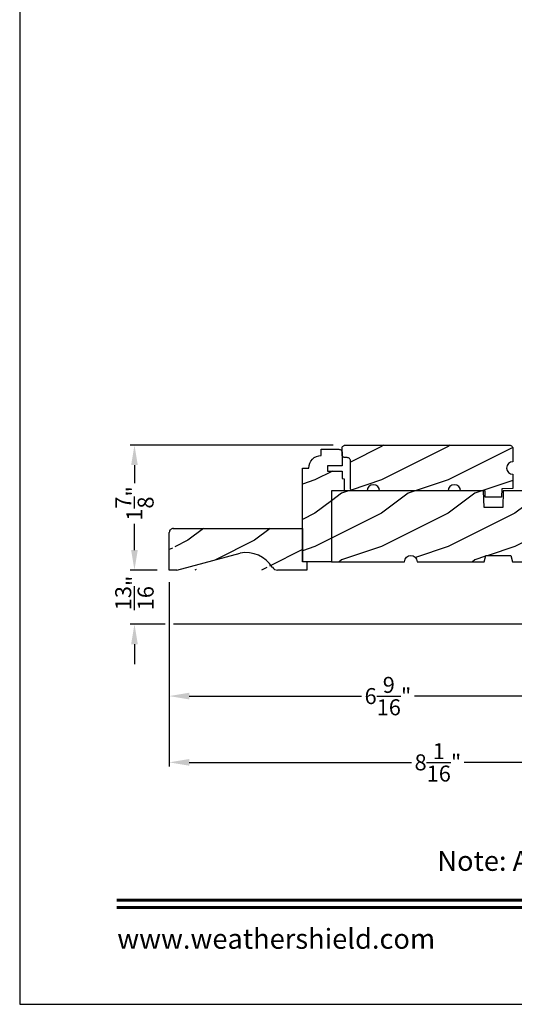
# Model space of a CAD drawing. Extents: x 0 to 136, y 0 to 44.
# Drawn here: x 102 to 109, y 0 to 15 of the extents above; entities that cross this region are included whole.
import ezdxf
from ezdxf.enums import TextEntityAlignment as Align

# ---------------------------------------------------------------- set-up
doc = ezdxf.new("R2010")
doc.units = 0
doc.header["$LTSCALE"] = 2
doc.header["$MEASUREMENT"] = 0
doc.header["$PDMODE"] = 1
doc.layers.get('0').update_dxf_attribs({"linetype": 'CONTINUOUS'})
doc.layers.get('DEFPOINTS').update_dxf_attribs({"color": 3, "linetype": 'CONTINUOUS'})
doc.layers.add('Dim', color=7, linetype='CONTINUOUS')
doc.styles.add('Arial', font='arial.ttf')
doc.styles.get("Standard").update_dxf_attribs({"font": 'arial.ttf'})
doc.dimstyles.get("Standard").update_dxf_attribs({"dimtxt": 0.24, "dimasz": 0.3, "dimexe": 0.0625, "dimexo": 0.18, "dimgap": 0.09, "dimtad": 0, "dimdec": 4, "dimzin": 0, "dimdsep": 46, "dimlunit": 4, "dimtxsty": 'STANDARD', "dimcen": 0, "dimadec": 5, "dimazin": 0, "dimtfac": 1, "dimtdec": 4, "dimtofl": 0, "dimtmove": 0, "dimatfit": 3, "dimfxl": 1, "dimtolj": 1, "dimtzin": 0, "dimarcsym": 0})
pattern_1 = [(216.8699, (-319.1709088387994, 22.66914800390933), (2.999999917824452, 2.000000123263317), [0.5, -4.5]), (206.5651, (-318.5709088387994, 22.36914800390933), (-0.9999991579409075, -1.000001309396381), [1.118034, -1.118034]), (198.4349, (-318.5709088387994, 21.86914800390933), (-2.000000434592961, -0.999998403222708), [0.632456, -2.529822])]

# ---------------------------------------------------------------- blocks, each defined once
blk = doc.blocks.new('*D669')
at = {"layer": 'DEFPOINTS', "color": 0, "transparency": 16777216}
for p in [(106.8849485276984, 8.392241632399877), (103.722126005296, 6.516741234399984), (104.2446985961983, 6.516741234399984)]:
    blk.add_point(p, dxfattribs=at)
at = {"layer": 'Dim', "color": 0, "lineweight": -2, "transparency": 16777216}
for p, q in [((106.7049485276984, 8.392241632399877), (103.659626005296, 8.392241632399877)), ((103.722126005296, 8.092241632399876), (103.722126005296, 7.820715853590879)), ((103.722126005296, 6.816741234399983), (103.722126005296, 7.213267013208887)), ((104.0646985961983, 6.516741234399984), (103.659626005296, 6.516741234399984))]:
    blk.add_line(p, q, dxfattribs=at)
at = {"layer": 'Dim', "color": 0, "transparency": 16777216}
for points in [[(103.672126005296, 8.092241632399876), (103.772126005296, 8.092241632399876), (103.722126005296, 8.392241632399877)], [(103.672126005296, 6.816741234399983), (103.772126005296, 6.816741234399983), (103.722126005296, 6.516741234399984)]]:
    blk.add_solid(points, dxfattribs=at)
at = {"layer": 'Dim', "color": 0, "transparency": 16777216, "insert": (103.722126005296, 7.516991433399852), "char_height": 0.24, "attachment_point": 5, "rotation": 90}
blk.add_mtext('\\A1;1{\\H1x;\\S7/8;}"', dxfattribs=at)
blk = doc.blocks.new('*D715')
at = {"layer": 'DEFPOINTS', "color": 0, "transparency": 16777216}
for p in [(104.2446985961982, 6.516741234399966), (110.8061986291983, 5.704741947899819), (104.2446985961982, 4.625926949064748)]:
    blk.add_point(p, dxfattribs=at)
at = {"layer": 'Dim', "color": 0, "lineweight": -2, "transparency": 16777216}
for p, q in [((104.2446985961982, 6.336741234399966), (104.2446985961982, 4.563426949064748)), ((110.8061986291983, 5.52474194789982), (110.8061986291983, 4.563426949064748)), ((104.5446985961982, 4.625926949064748), (107.1283271938715, 4.625926949064748)), ((110.5061986291983, 4.625926949064748), (107.922570031525, 4.625926949064748))]:
    blk.add_line(p, q, dxfattribs=at)
at = {"layer": 'Dim', "color": 0, "transparency": 16777216}
for points in [[(104.5446985961982, 4.675926949064748), (104.5446985961982, 4.575926949064749), (104.2446985961982, 4.625926949064748)], [(110.5061986291983, 4.675926949064748), (110.5061986291983, 4.575926949064749), (110.8061986291983, 4.625926949064748)]]:
    blk.add_solid(points, dxfattribs=at)
at = {"layer": 'Dim', "color": 0, "transparency": 16777216, "insert": (107.5254486126983, 4.625926949064748), "char_height": 0.24, "attachment_point": 5}
blk.add_mtext('\\A1;6{\\H1x;\\S9/16;}"', dxfattribs=at)
blk = doc.blocks.new('*D716')
at = {"layer": 'DEFPOINTS', "color": 0, "transparency": 16777216}
for p in [(104.2446985961982, 6.516741234399966), (112.3061985656983, 5.767741947899808), (112.3061985656983, 3.63123187947599)]:
    blk.add_point(p, dxfattribs=at)
at = {"layer": 'Dim', "color": 0, "lineweight": -2, "transparency": 16777216}
for p, q in [((104.2446985961982, 6.336741234399966), (104.2446985961982, 3.56873187947599)), ((112.3061985656983, 5.587741947899808), (112.3061985656983, 3.56873187947599)), ((104.5446985961982, 3.63123187947599), (107.8788182944544, 3.63123187947599)), ((112.0061985656983, 3.63123187947599), (108.6720788674421, 3.63123187947599))]:
    blk.add_line(p, q, dxfattribs=at)
at = {"layer": 'Dim', "color": 0, "transparency": 16777216}
for points in [[(104.5446985961982, 3.68123187947599), (104.5446985961982, 3.581231879475991), (104.2446985961982, 3.63123187947599)], [(112.0061985656983, 3.68123187947599), (112.0061985656983, 3.581231879475991), (112.3061985656983, 3.63123187947599)]]:
    blk.add_solid(points, dxfattribs=at)
at = {"layer": 'Dim', "color": 0, "transparency": 16777216, "insert": (108.2754485809483, 3.63123187947599), "char_height": 0.24, "attachment_point": 5}
blk.add_mtext('\\A1;8{\\H1x;\\S1/16;}"', dxfattribs=at)
blk = doc.blocks.new('*D717')
at = {"layer": 'DEFPOINTS', "color": 0, "transparency": 16777216}
for p in [(104.2446985961983, 6.516741234399969), (103.7221260052961, 5.704741947899819), (110.8061986291984, 5.704741947899821)]:
    blk.add_point(p, dxfattribs=at)
at = {"layer": 'Dim', "color": 0, "lineweight": -2, "transparency": 16777216}
for p, q in [((103.7221260052961, 6.816741234399969), (103.7221260052961, 7.116741234399969)), ((104.0646985961983, 6.516741234399969), (103.6596260052961, 6.516741234399969)), ((104.1821985961982, 5.704741947899819), (103.6596260052961, 5.704741947899819)), ((110.6261986291984, 5.704741947899821), (104.3071985961982, 5.704741947899819)), ((103.7221260052961, 5.40474194789982), (103.7221260052961, 5.10474194789982))]:
    blk.add_line(p, q, dxfattribs=at)
at = {"layer": 'Dim', "color": 0, "transparency": 16777216}
for points in [[(103.6721260052961, 6.816741234399969), (103.7721260052961, 6.816741234399969), (103.7221260052961, 6.516741234399969)], [(103.6721260052961, 5.40474194789982), (103.7721260052961, 5.40474194789982), (103.7221260052961, 5.704741947899819)]]:
    blk.add_solid(points, dxfattribs=at)
at = {"layer": 'Dim', "color": 0, "transparency": 16777216, "insert": (103.7221260052961, 6.173241591149818), "char_height": 0.24, "attachment_point": 5, "rotation": 90}
blk.add_mtext('\\A1;{\\H1x;\\S13/16;}"', dxfattribs=at)
blk = doc.blocks.new('A$C2705689E')
for p, q in [((-8.9703427e-09, 0.6250000674641392), (0.4369999910296514, 0.6250000674641392)), ((-8.9703462e-09, 0.5000000674641427), (-8.9703427e-09, 0.6250000674641392)), ((1.949999991029653, 0.6250000674641392), (0.9985262189973447, 0.3703684022947691)), ((1.949999991029653, 0.6250000674641392), (2.062499991029657, 0.6250000674641356)), ((2.062499991029657, 0.6250000674641356), (2.062499991029654, 0.0630000674641416)), ((-8.9703462e-09, 0.5000000674641427), (0.062999991029649, 0.5000000674641392)), ((0.0629999910296526, 6.74641427e-08), (0.062999991029649, 0.5000000674641392)), ((2.005791334416163, 6.74641427e-08), (0.0629999910296526, 6.74641427e-08))]:
    blk.add_line(p, q)
for centre, radius, start, end in [((0.4369999910296514, 0.5310000674641415), 0.094, 33.5732086967156, 90), ((0.9135689014041262, 0.832797511204344), 0.4701685087067574, 211.8190184001942, 280.4102713210565), ((1.999499991029655, 0.0630000674641416), 0.063, 270, 0)]:
    blk.add_arc(centre, radius, start, end)

msp = doc.modelspace()

# ---------------------------------------------------------------- hatches: boundary and pattern name
h = msp.add_hatch()
h.set_pattern_fill('WOOD2', color=256, pattern_type=2)
h.set_pattern_definition(pattern_1)
h.paths.add_polyline_path([(106.5254486271982, 8.23599298389999), (106.5254486271982, 8.329741234399961), (106.7909486001982, 8.329741234399961), (106.8001178006982, 8.328840124899983), (106.8089347121983, 8.326164955400003), (106.8170602451983, 8.321818978899984), (106.8241825891982, 8.315975846399994), (106.8300277751982, 8.308851448899958), (106.8343708181982, 8.300727382899964), (106.8370454006982, 8.291908711399998), (106.8379485636983, 8.282742737399957), (106.8379485636983, 8.079739642399971), (106.6191484781983, 8.079739642399971), (106.6191484781983, 8.00174203689997), (106.8379485636983, 8.00174203689997), (106.8379485636983, 7.892243141399973), (106.8691986161983, 7.886733231899967), (106.8691986161983, 7.704741947899976), (106.6811986146982, 7.704741947899976), (106.6811986146982, 6.641741234399959), (106.2441985961983, 6.641741234399959), (106.2441985961983, 8.048491789899998), (106.3379486066983, 8.048491789899998), (106.3415512846983, 8.085071207399977), (106.3522211616983, 8.120242640899988), (106.3695478681983, 8.152659119899994), (106.3928661321983, 8.181072231899947), (106.4212792436983, 8.204393135900006), (106.4536954291983, 8.221720722399965), (106.4888692096982, 8.23238854539997)])
h = msp.add_hatch()
h.set_pattern_fill('WOOD2', color=256, pattern_type=2)
h.set_pattern_definition(pattern_1)
h.paths.add_polyline_path([(109.3341926451982, 7.982185142400027), (109.3645911151983, 7.961872630400023), (109.4004485556982, 7.954738846400033), (109.4004485556982, 7.74173884640004), (109.2334456869414, 7.735907648924339), (109.2290834596982, 7.610989003900016), (108.9867223741983, 7.610989003900016), (108.9834485556983, 7.704741947900004), (108.6159247576983, 7.704741947900004), (108.6087884071983, 7.740617373400028), (108.5884659951982, 7.771034515400032), (108.5580512731983, 7.791356413900019), (108.5221747476983, 7.798490197900009), (108.4862981486983, 7.791356413900019), (108.4558835001982, 7.771034515400032), (108.4355610146982, 7.740617373400028), (108.4284247371983, 7.704741947900004), (107.4004484791982, 7.704741947900004), (107.3933122016983, 7.740617373400028), (107.3729898631983, 7.771034515400032), (107.3425750676982, 7.791356413900019), (107.3066986156983, 7.798490197900009), (107.2708220166983, 7.791356413900019), (107.2404072211983, 7.771034515400032), (107.2200848826982, 7.740617373400028), (107.2129486051983, 7.704741947900004), (107.0099485901982, 7.704741947900004), (107.0007792426982, 7.70564305740001), (106.9919624781983, 7.708318226400024), (106.9838367986982, 7.712664202900015), (106.9767146006982, 7.718507335400034), (106.9708694151983, 7.725627039900019), (106.9665262251983, 7.733755799400029), (106.9638516426983, 7.742569777400007), (106.9629484796982, 7.751740444900037), (106.9629484796982, 8.157741941400019), (106.9620454636982, 8.166912608400025), (106.9593708811983, 8.175726586900026), (106.9550276911983, 8.18385065290002), (106.9491825056983, 8.190975050900022), (106.9420603076983, 8.196818183400012), (106.9339346281982, 8.201164159400008), (106.9251178636982, 8.203839328900017), (106.9159485161983, 8.204740438400023), (106.8849485276983, 8.204740438400023), (106.8757793266983, 8.205646241400018), (106.8669624151983, 8.208316716900015), (106.8588367356983, 8.212662693400034), (106.8517145381983, 8.218505825900024), (106.8458694991983, 8.225630223900026), (106.8415261626982, 8.23375428990002), (106.8388515801983, 8.242572961400015), (106.8379485636983, 8.251738935400027), (106.8379485636983, 8.345243135400011), (106.8388515801983, 8.354409109400024), (106.8415261626982, 8.363227780900019), (106.8458694991983, 8.371351846900012), (106.8517145381983, 8.37847624440002), (106.8588367356983, 8.38431937690001), (106.8669624151983, 8.388665353400029), (106.8757793266983, 8.39133582940002), (106.8849485276983, 8.392241632400015), (109.3534485506983, 8.392241632400015), (109.3626177971983, 8.39133582940002), (109.3714346721983, 8.388665353400029), (109.3795603561983, 8.38431937690001), (109.3866825721983, 8.37847624440002), (109.3925276206983, 8.371351846900012), (109.3968708931982, 8.363227780900019), (109.3995454571983, 8.354409109400024), (109.4004485556982, 8.345243135400011), (109.4004485556982, 8.142141481400017), (109.3645911151983, 8.135007697400027), (109.3341926451982, 8.114695185400024), (109.3138810396983, 8.084296816400013), (109.3067485511983, 8.048440163900011), (109.3138810396983, 8.01258351140001)])
h = msp.add_hatch()
h.set_pattern_fill('WOOD2', color=256, pattern_type=2)
h.set_pattern_definition(pattern_1)
edge = h.paths.add_edge_path()
edge.add_line((107.9624485600981, 6.642244568599992), (108.9685783006984, 6.642244568599992))
edge.add_line((108.9685783006984, 6.642244568599992), (108.9936985270982, 6.735992819000003))
edge.add_line((108.9936985270982, 6.735992819000003), (109.3686985384983, 6.735992819000003))
edge.add_line((109.3686985384983, 6.735992819000003), (109.3938187747982, 6.642244568599992))
edge.add_line((109.3938187747982, 6.642244568599992), (110.0249485672392, 6.642244568729325))
edge.add_arc((110.1186985408688, 6.642242845335329), 0.0937499736453815, 0.0010531820789765334, 179.9989467388784, ccw=False)
edge.add_line((110.2124485144983, 6.642244568599992), (110.3178565568469, 6.642244568638233))
edge.add_arc((110.3178616517062, 6.689239427694307), 0.0469948593322484, 269.9937883857616, 358.0013264891603)
edge.add_line((110.3648279209982, 6.687600418100004), (110.3686985563983, 6.798441590899998))
edge.add_line((110.3686985563983, 6.798441590899998), (111.0716986018156, 6.798441590885069))
edge.add_arc((111.0716995907969, 6.845440565965065), 0.0469989750904011, 269.9987943469357, 360.0051387327353)
edge.add_line((111.1186985656983, 6.845444781200001), (111.1186985655659, 7.110990513814897))
edge.add_arc((111.1186991522645, 7.204741110807447), 0.093750596994385, 90.0003584805441, 269.9996414385467, ccw=False)
edge.add_line((111.1186985656983, 7.298491707799997), (111.1186985656983, 7.704741947900004))
edge.add_line((111.1186985656983, 7.704741947900004), (109.8866985343983, 7.704741947900004))
edge.add_line((109.8866985343983, 7.704741947900004), (109.8801508966982, 7.517240753899998))
edge.add_line((109.8801508966982, 7.517240753899998), (109.7682461827982, 7.517240753899998))
edge.add_line((109.7682461827982, 7.517240753899998), (109.7616985450983, 7.704741947900004))
edge.add_line((109.7616985450983, 7.704741947900004), (109.2574287304982, 7.704741947900004))
edge.add_line((109.2574287304982, 7.704741947900004), (109.2486985345982, 7.454745049400003))
edge.add_line((109.2486985345982, 7.454745049400003), (108.9676985308982, 7.454745049400003))
edge.add_line((108.9676985308982, 7.454745049400003), (108.9589683349983, 7.704741947900004))
edge.add_line((108.9589683349983, 7.704741947900004), (106.6811985656983, 7.704741947900004))
edge.add_line((106.6811985656983, 7.704741947900004), (106.6811985656983, 6.642244568599992))
edge.add_line((106.6811985656983, 6.642244568599992), (107.7749485393982, 6.642244568599992))
edge.add_arc((107.8686985498109, 6.642242808701914), 0.0937500104291832, 0.0010756902416915182, 179.9989244296421, ccw=False)
h = msp.add_hatch()
h.set_pattern_fill('WOOD2', color=256, angle=-1.27e-14)
h.set_pattern_definition([(216.8699, (104.922885842784, -9.736641417128268), (2.999999917824452, 2.000000123263316), [0.5, -4.5]), (206.5651, (105.5228858427839, -10.03664141712822), (-0.9999991579409079, -1.00000130939638), [1.118034, -1.118034]), (198.4348999999999, (105.5228858427839, -10.53664141712822), (-2.000000434592961, -0.9999984032227076), [0.6324559999999999, -2.529822])])
edge = h.paths.add_edge_path()
edge.add_line((106.3071985961982, 6.516741234399962), (105.8701985961983, 6.516741234399962))
edge.add_line((104.2446985961982, 6.516741234399966), (104.2446985961982, 7.07874123439996))
edge.add_line((104.3014072528117, 7.141741234399959), (106.2441985961982, 7.141741234399959))
edge.add_line((106.3071985961982, 6.641741234399959), (106.3071985961982, 6.516741234399962))
edge.add_line((106.2441985961982, 7.141741234399959), (106.2441985961982, 6.641741234399962))
edge.add_line((106.3071985961982, 6.641741234399959), (106.2441985961982, 6.641741234399962))
edge.add_arc((104.3076985961983, 7.07874123439996), 0.063, 90, 180)
edge.add_line((104.3571985961982, 6.516741234399962), (104.2446985961982, 6.516741234399966))
edge.add_arc((105.8701985961983, 6.61074123439996), 0.094, 213.573208696716, 270)
edge.add_arc((105.3936296858238, 6.308943790659757), 0.4701685087067574, 31.81901840019395, 100.4102713210557)
edge.add_line((104.3571985961982, 6.516741234399962), (105.3086723682306, 6.771372899569332))
edge = h.paths.add_edge_path()
edge.add_line((104.2446985961982, 6.516741234399966), (104.2446985961982, 7.078741234399956))
edge = h.paths.add_edge_path()
edge.add_line((104.3014072528117, 7.141741234399959), (106.2441985961983, 7.141741234399959))
edge = h.paths.add_edge_path()
edge.add_line((106.3071985961982, 6.641741234399959), (106.3071985961982, 6.516741234399959))
edge = h.paths.add_edge_path()
edge.add_line((106.2441985961983, 7.141741234399959), (106.2441985961983, 6.641741234399959))
edge = h.paths.add_edge_path()
edge.add_line((106.3071985961982, 6.641741234399959), (106.2441985961983, 6.641741234399959))
edge = h.paths.add_edge_path()
edge.add_arc((104.3076985961982, 7.078741234399956), 0.063, 90, 180)
edge = h.paths.add_edge_path()
edge.add_line((104.3571985961983, 6.516741234399959), (104.2446985961982, 6.516741234399959))
edge = h.paths.add_edge_path()
edge.add_arc((105.8701985961982, 6.61074123439996), 0.094, 213.5732086967157, 270)
edge = h.paths.add_edge_path()
edge.add_arc((105.3936296858238, 6.308943790659754), 0.4701685087067574, 31.81901840019387, 100.4102713210565)
edge = h.paths.add_edge_path()
edge.add_line((104.3571985961983, 6.516741234399959), (105.3086723682305, 6.771372899569329))

# ---------------------------------------------------------------- linework, layer by layer
msp.add_lwpolyline([(102.0000252695897, 44.00000875125851), (102.0000252695897, -1.7061349951e-06), (136.0000333503031, -1.7061349951e-06), (136.0000333503031, 44.00000875125851)], close=True)
at = {"color": 7, "linetype": 'Continuous'}
for points in [[(106.5254486271982, 8.23599298389999), (106.5254486271982, 8.329741234399961), (106.7909486001982, 8.329741234399961), (106.8001178006982, 8.328840124899983), (106.8089347121983, 8.326164955400003), (106.8170602451983, 8.321818978899984), (106.8241825891982, 8.315975846399994), (106.8300277751982, 8.308851448899958), (106.8343708181982, 8.300727382899964), (106.8370454006982, 8.291908711399998), (106.8379485636983, 8.282742737399957), (106.8379485636983, 8.079739642399971), (106.6191484781983, 8.079739642399971), (106.6191484781983, 8.00174203689997), (106.8379485636983, 8.00174203689997), (106.8379485636983, 7.892243141399973), (106.8691986161983, 7.886733231899967), (106.8691986161983, 7.704741947899976), (106.6811986146982, 7.704741947899976), (106.6811986146982, 6.641741234399959), (106.2441985961983, 6.641741234399959), (106.2441985961983, 8.048491789899998), (106.3379486066983, 8.048491789899998), (106.3415512846983, 8.085071207399977), (106.3522211616983, 8.120242640899988), (106.3695478681983, 8.152659119899994), (106.3928661321983, 8.181072231899947), (106.4212792436983, 8.204393135900006), (106.4536954291983, 8.221720722399965), (106.4888692096982, 8.23238854539997)], [(109.3341926451982, 7.982185142400027), (109.3645911151983, 7.961872630400023), (109.4004485556982, 7.954738846400033), (109.4004485556982, 7.74173884640004), (109.2334456869414, 7.735907648924339), (109.2290834596982, 7.610989003900016), (108.9867223741983, 7.610989003900016), (108.9834485556983, 7.704741947900004), (108.6159247576983, 7.704741947900004), (108.6087884071983, 7.740617373400028), (108.5884659951982, 7.771034515400032), (108.5580512731983, 7.791356413900019), (108.5221747476983, 7.798490197900009), (108.4862981486983, 7.791356413900019), (108.4558835001982, 7.771034515400032), (108.4355610146982, 7.740617373400028), (108.4284247371983, 7.704741947900004), (107.4004484791982, 7.704741947900004), (107.3933122016983, 7.740617373400028), (107.3729898631983, 7.771034515400032), (107.3425750676982, 7.791356413900019), (107.3066986156983, 7.798490197900009), (107.2708220166983, 7.791356413900019), (107.2404072211983, 7.771034515400032), (107.2200848826982, 7.740617373400028), (107.2129486051983, 7.704741947900004), (107.0099485901982, 7.704741947900004), (107.0007792426982, 7.70564305740001), (106.9919624781983, 7.708318226400024), (106.9838367986982, 7.712664202900015), (106.9767146006982, 7.718507335400034), (106.9708694151983, 7.725627039900019), (106.9665262251983, 7.733755799400029), (106.9638516426983, 7.742569777400007), (106.9629484796982, 7.751740444900037), (106.9629484796982, 8.157741941400019), (106.9620454636982, 8.166912608400025), (106.9593708811983, 8.175726586900026), (106.9550276911983, 8.18385065290002), (106.9491825056983, 8.190975050900022), (106.9420603076983, 8.196818183400012), (106.9339346281982, 8.201164159400008), (106.9251178636982, 8.203839328900017), (106.9159485161983, 8.204740438400023), (106.8849485276983, 8.204740438400023), (106.8757793266983, 8.205646241400018), (106.8669624151983, 8.208316716900015), (106.8588367356983, 8.212662693400034), (106.8517145381983, 8.218505825900024), (106.8458694991983, 8.225630223900026), (106.8415261626982, 8.23375428990002), (106.8388515801983, 8.242572961400015), (106.8379485636983, 8.251738935400027), (106.8379485636983, 8.345243135400011), (106.8388515801983, 8.354409109400024), (106.8415261626982, 8.363227780900019), (106.8458694991983, 8.371351846900012), (106.8517145381983, 8.37847624440002), (106.8588367356983, 8.38431937690001), (106.8669624151983, 8.388665353400029), (106.8757793266983, 8.39133582940002), (106.8849485276983, 8.392241632400015), (109.3534485506983, 8.392241632400015), (109.3626177971983, 8.39133582940002), (109.3714346721983, 8.388665353400029), (109.3795603561983, 8.38431937690001), (109.3866825721983, 8.37847624440002), (109.3925276206983, 8.371351846900012), (109.3968708931982, 8.363227780900019), (109.3995454571983, 8.354409109400024), (109.4004485556982, 8.345243135400011), (109.4004485556982, 8.142141481400017), (109.3645911151983, 8.135007697400027), (109.3341926451982, 8.114695185400024), (109.3138810396983, 8.084296816400013), (109.3067485511983, 8.048440163900011), (109.3138810396983, 8.01258351140001)]]:
    msp.add_lwpolyline(points, close=True, dxfattribs=at)
for points in [[(109.7616985450983, 7.704741947900004), (109.2574287304982, 7.704741947900004), (109.2486985345982, 7.454745049400003), (108.9676985308982, 7.454745049400003), (108.9589683349983, 7.704741947900004), (106.6811985656983, 7.704741947900004), (106.6811985656983, 6.642244568599992), (107.7749485393982, 6.642244568599992, -0.9999812268859505), (107.9624485602235, 6.642244568796151)], [(107.9624485600981, 6.642244568599992), (108.9685783006984, 6.642244568599992), (108.9936985270982, 6.735992819000003), (109.3686985384983, 6.735992819000003), (109.3938187747982, 6.642244568599992), (110.0249485672392, 6.642244568729325, -0.9999816179842718)]]:
    msp.add_lwpolyline(points, format="xyb")
at = {"const_width": 0.045454556257638}
for points in [[(103.4545705561092, 1.562584174469464), (134.5454870363335, 1.562584174469464)], [(103.4545705561092, 1.454545718010479), (134.5454870363335, 1.454545718010479)]]:
    msp.add_lwpolyline(points, dxfattribs=at)

# ---------------------------------------------------------------- block references
at = {"rotation": 180}
msp.add_blockref('A$C2705689E', (106.3071985872279, 7.141741301864101), dxfattribs=at)

# ---------------------------------------------------------------- texts
at = {"style": 'Arial'}
msp.add_text('Note: All dimensions are approximate.  Weather Shield reserves the right to change specifications without notice.', height=0.3000000713004108, dxfattribs=at).set_placement((119.0000287962213, 2.003095936637067), align=Align.CENTER)
msp.add_text('www.weathershield.com', height=0.3000000713004108, dxfattribs=at).set_placement((103.4644228688095, 0.7395987385141893), align=Align.BOTTOM_LEFT)

# ---------------------------------------------------------------- dimensions: what is measured, and where the dimension line sits
at = {"layer": 'Dim'}
for base, p1, p2, angle, picture, middle in [((103.722126005296, 6.516741234399984), (106.8849485276983, 8.392241632399873), (104.2446985961982, 6.51674123439998), 90, '*D669', (103.722126005296, 7.516991433399852)), ((103.7221260052961, 5.704741947899819), (104.2446985961982, 6.516741234399966), (110.8061986291983, 5.704741947899819), 270, '*D717', (103.7221260052961, 6.173241591149818))]:
    dim = msp.add_linear_dim(base=base, p1=p1, p2=p2, angle=angle, dimstyle='STANDARD', override={"dimpost": '\\X'}, dxfattribs=at)
    dim.commit()
    dim.dimension.update_dxf_attribs({"geometry": picture, "text_midpoint": middle, "dimtype": 160})
for base, p1, p2, picture, middle in [((104.2446985961982, 4.625926949064748), (110.8061986291983, 5.704741947899819), (104.2446985961982, 6.516741234399966), '*D715', (107.5254486126983, 4.625926949064748)), ((112.3061985656983, 3.63123187947599), (104.2446985961982, 6.516741234399966), (112.3061985656983, 5.767741947899808), '*D716', (108.2754485809483, 3.63123187947599))]:
    dim = msp.add_linear_dim(base=base, p1=p1, p2=p2, angle=180, dimstyle='STANDARD', override={"dimpost": '\\X'}, dxfattribs=at)
    dim.commit()
    dim.dimension.update_dxf_attribs({"geometry": picture, "text_midpoint": middle})

doc.saveas('drawing.dxf')
